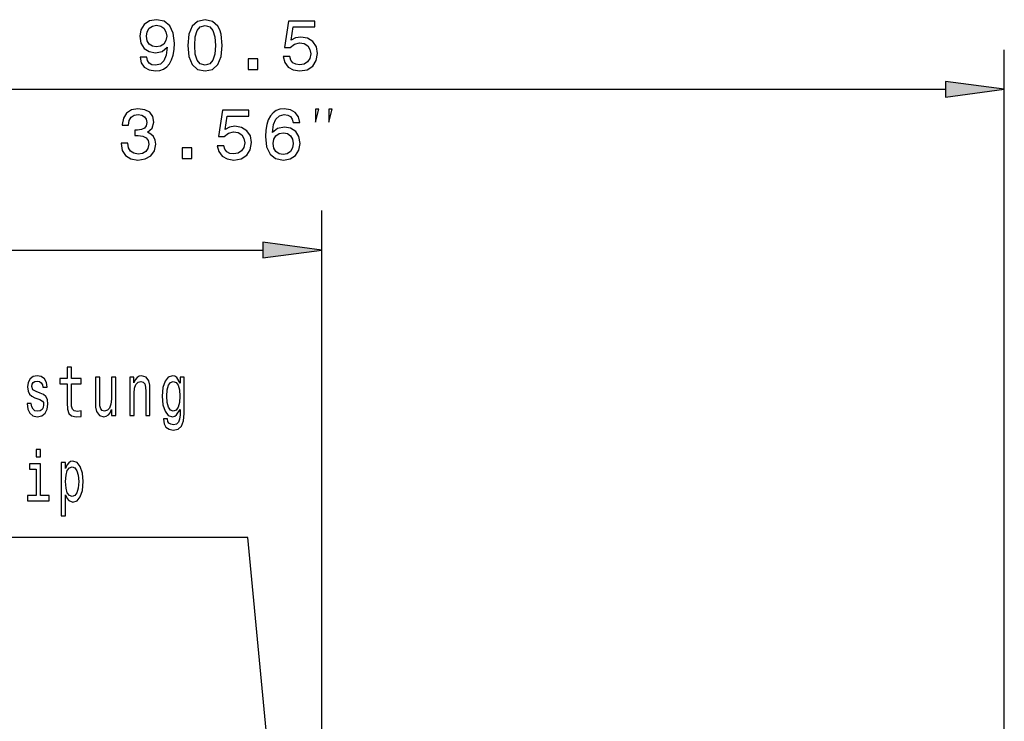
# Model space of a CAD drawing. Extents: x 0 to 594, y 0 to 420.
# Drawn here: x 477 to 526, y 281 to 317 of the extents above; entities that cross this region are included whole.
import ezdxf

# ---------------------------------------------------------------- set-up
doc = ezdxf.new("R2010")
doc.units = 0

msp = doc.modelspace()

# ---------------------------------------------------------------- linework, layer by layer
at = {"color": 7, "lineweight": 25}
for p, q in [((526.333984, 263.55127), (526.333984, 315.138)), ((438.808319, 313.138), (523.359619, 313.138)), ((491.833984, 254.331253), (491.833984, 307.016174)), ((438.808319, 305.016174), (488.85965, 305.016174))]:
    msp.add_line(p, q, dxfattribs=at)
for points in [[(482.654358, 314.757599), (482.708374, 314.473022), (482.863281, 314.253296), (483.108246, 314.116394), (483.432434, 314.065979), (483.644989, 314.091187), (483.835907, 314.156006), (483.998016, 314.2677), (484.134888, 314.426208), (484.242981, 314.624329), (484.322205, 314.869263), (484.369049, 315.150269), (484.387054, 315.474457), (484.325806, 315.982391), (484.149323, 316.353424), (483.868317, 316.576782), (483.48288, 316.656006), (483.129852, 316.591187), (482.863281, 316.418274), (482.690369, 316.151703), (482.632751, 315.816681), (482.690369, 315.470856), (482.85968, 315.207886), (483.111847, 315.042175), (483.432434, 314.988159), (483.771057, 315.05658), (484.026825, 315.265533), (483.969177, 314.865662), (483.853912, 314.581085), (483.677399, 314.411774), (483.436066, 314.357758), (483.248718, 314.382965), (483.111847, 314.462219), (483.02179, 314.588287), (482.985779, 314.757599)], [(485.069336, 315.359192), (485.123383, 314.79364), (485.292664, 314.390167), (485.562866, 314.145203), (485.9375, 314.065979), (486.308533, 314.145203), (486.578705, 314.390167), (486.744415, 314.79364), (486.802063, 315.359192), (486.744415, 315.921143), (486.675964, 316.144501), (486.578705, 316.328217), (486.308533, 316.573181), (485.9375, 316.656006), (485.562866, 316.573181), (485.292664, 316.324615), (485.123383, 315.921143)], [(489.881287, 314.790039), (489.960541, 314.494629), (490.137054, 314.264099), (490.396423, 314.119995), (490.727844, 314.065979), (491.091675, 314.130798), (491.376251, 314.307312), (491.556366, 314.588287), (491.624817, 314.948517), (491.563568, 315.283539), (491.390656, 315.546509), (491.120483, 315.71582), (490.771057, 315.777039), (490.500885, 315.733826), (490.291962, 315.61496), (490.392822, 316.288574), (491.487915, 316.288574), (491.487915, 316.583984), (490.151459, 316.583984), (489.953339, 315.258331), (490.241516, 315.258331), (490.45047, 315.427643), (490.717041, 315.488892), (490.947571, 315.449249), (491.124084, 315.333984), (491.235748, 315.157471), (491.275391, 314.930511), (491.235748, 314.703552), (491.120483, 314.527039), (490.94397, 314.415375), (490.717041, 314.375763), (490.526123, 314.40097), (490.378418, 314.483826), (490.270355, 314.613525), (490.216309, 314.790039)], [(482.982178, 315.820282), (483.018188, 316.04364), (483.119049, 316.220154), (483.277557, 316.331818), (483.48288, 316.371429), (483.695435, 316.331818), (483.857513, 316.220154), (483.958374, 316.047241), (483.998016, 315.823883), (483.958374, 315.596924), (483.857513, 315.427643), (483.691833, 315.323181), (483.472076, 315.28714), (483.273956, 315.323181), (483.119049, 315.427643), (483.018188, 315.593323)], [(485.415161, 315.359192), (485.44397, 315.795074), (485.534027, 316.108459), (485.696136, 316.292175), (485.9375, 316.357025), (486.175232, 316.292175), (486.337341, 316.108459), (486.427399, 315.795074), (486.456238, 315.359192), (486.427399, 314.919708), (486.337341, 314.606323), (486.175232, 314.422607), (485.9375, 314.361359), (485.696136, 314.422607), (485.534027, 314.606323), (485.44397, 314.919708)], [(488.107513, 314.138), (488.604645, 314.138), (488.604645, 314.674744), (488.107513, 314.674744)], [(523.359619, 312.746429), (526.333984, 313.138), (523.359619, 313.529602)], [(481.694458, 310.423309), (481.694458, 310.398102), (481.752106, 310.052277), (481.921387, 309.792908), (482.187988, 309.627197), (482.541016, 309.565979), (482.915649, 309.627197), (483.196625, 309.785706), (483.37674, 310.037872), (483.441589, 310.362061), (483.41275, 310.574615), (483.333496, 310.747528), (483.203827, 310.880798), (483.030914, 310.978058), (483.265076, 311.172607), (483.3479, 311.482391), (483.293884, 311.763367), (483.138977, 311.975891), (482.88681, 312.109192), (482.541016, 312.156006), (482.216797, 312.098389), (481.968231, 311.93988), (481.806122, 311.687714), (481.752106, 311.352722), (481.752106, 311.327484), (482.072693, 311.327484), (482.101501, 311.558044), (482.19519, 311.723755), (482.346466, 311.824615), (482.559021, 311.860626), (482.746338, 311.831818), (482.883209, 311.756165), (482.966064, 311.633667), (482.998505, 311.467987), (482.966064, 311.291473), (482.879608, 311.172607), (482.728333, 311.100555), (482.52298, 311.078918), (482.382507, 311.08252), (482.382507, 310.797943), (482.559021, 310.805145), (482.78595, 310.772736), (482.955261, 310.686279), (483.056122, 310.545776), (483.092163, 310.362061), (483.052521, 310.153137), (482.948059, 309.99823), (482.782349, 309.90097), (482.562622, 309.868561), (482.335663, 309.904572), (482.169952, 310.012634), (482.065491, 310.185547), (482.025879, 310.423309)], [(486.546051, 310.290039), (486.625305, 309.994629), (486.801819, 309.764099), (487.061157, 309.619995), (487.392578, 309.565979), (487.756409, 309.630798), (488.040985, 309.807312), (488.2211, 310.088287), (488.289551, 310.448517), (488.228333, 310.783539), (488.05542, 311.046509), (487.785217, 311.21582), (487.435822, 311.277039), (487.165649, 311.233826), (486.956696, 311.11496), (487.057556, 311.788574), (488.152679, 311.788574), (488.152679, 312.083984), (486.816223, 312.083984), (486.618103, 310.758331), (486.906281, 310.758331), (487.115204, 310.927643), (487.381775, 310.988892), (487.612335, 310.949249), (487.788818, 310.833984), (487.900513, 310.657471), (487.940125, 310.430511), (487.900513, 310.203552), (487.785217, 310.027039), (487.608704, 309.915375), (487.381775, 309.875763), (487.190857, 309.90097), (487.043152, 309.983826), (486.935089, 310.113525), (486.881042, 310.290039)], [(490.722565, 311.464386), (490.654114, 311.756165), (490.495605, 311.97229), (490.250641, 312.109192), (489.933655, 312.156006), (489.7211, 312.130798), (489.537384, 312.062378), (489.375305, 311.950684), (489.238403, 311.792175), (489.130341, 311.594055), (489.051086, 311.352722), (489.000641, 311.068115), (488.986237, 310.747528), (489.043884, 310.235992), (489.220398, 309.86496), (489.504974, 309.641602), (489.894012, 309.565979), (490.243439, 309.630798), (490.51001, 309.80011), (490.682922, 310.066681), (490.744171, 310.405304), (490.682922, 310.747528), (490.517212, 311.010498), (490.261444, 311.176208), (489.944458, 311.233826), (489.602234, 311.161774), (489.346466, 310.956451), (489.400513, 311.352722), (489.515778, 311.637299), (489.692291, 311.80658), (489.937256, 311.864227), (490.117371, 311.835419), (490.254242, 311.759766), (490.344299, 311.633667), (490.391144, 311.464386)], [(491.525635, 311.471344), (491.692291, 312.138), (491.525635, 312.138)], [(492.192291, 311.471344), (492.358978, 312.138), (492.192291, 312.138)], [(490.394745, 310.401703), (490.355103, 310.174744), (490.254242, 310.001831), (490.092163, 309.886566), (489.890411, 309.850555), (489.677887, 309.886566), (489.515778, 309.99823), (489.411316, 310.171143), (489.378906, 310.398102), (489.414917, 310.621429), (489.515778, 310.790741), (489.681488, 310.898804), (489.904816, 310.938446), (490.099365, 310.898804), (490.254242, 310.794342), (490.355103, 310.625031)], [(484.772278, 309.638), (485.269379, 309.638), (485.269379, 310.174744), (484.772278, 310.174744)], [(488.85965, 304.624603), (491.833984, 305.016174), (488.85965, 305.407776)], [(478.96936, 298.264984), (478.96936, 297.295959), (478.984039, 296.982574), (479.052643, 296.766418), (479.189819, 296.64035), (479.422516, 296.597107), (479.677277, 296.615112), (479.677277, 296.888916), (479.491119, 296.867279), (479.322083, 296.896118), (479.231445, 296.986176), (479.192261, 297.137451), (479.184906, 297.350006), (479.184906, 298.264984), (479.677277, 298.264984), (479.677277, 298.535156), (479.184906, 298.535156), (479.184906, 299.100708), (478.96936, 299.100708), (478.96936, 298.535156), (478.597015, 298.535156), (478.597015, 298.264984)], [(477.599884, 297.793091), (477.391693, 297.865112), (477.237366, 297.947968), (477.185913, 298.117279), (477.200623, 298.236176), (477.252045, 298.322632), (477.335358, 298.376648), (477.455383, 298.398254), (477.570496, 298.376648), (477.661133, 298.311798), (477.71994, 298.214539), (477.744415, 298.084869), (477.955078, 298.084869), (477.955078, 298.092072), (477.918335, 298.326233), (477.817902, 298.509949), (477.661133, 298.625214), (477.455383, 298.668427), (477.247162, 298.625214), (477.095276, 298.506348), (476.999756, 298.329834), (476.970367, 298.106476), (476.992401, 297.89035), (477.061005, 297.739044), (477.173676, 297.630981), (477.337799, 297.555328), (477.57785, 297.468872), (477.724823, 297.378815), (477.764008, 297.306763), (477.778717, 297.1987), (477.756683, 297.065399), (477.697876, 296.964539), (477.602356, 296.899719), (477.474976, 296.878082), (477.34024, 296.899719), (477.242249, 296.975342), (477.176117, 297.097839), (477.14917, 297.267151), (476.940979, 297.267151), (476.97525, 296.978973), (477.075684, 296.77002), (477.234924, 296.643951), (477.455383, 296.597107), (477.685638, 296.643951), (477.854645, 296.77002), (477.95752, 296.971741), (477.994263, 297.234711), (477.967346, 297.46167), (477.891388, 297.616577), (477.766479, 297.717438)], [(481.419067, 298.600006), (481.203491, 298.600006), (481.203491, 297.483276), (481.179016, 297.223907), (481.107971, 297.036591), (480.997742, 296.921326), (480.85321, 296.885284), (480.738068, 296.914124), (480.664581, 297.00058), (480.622955, 297.148254), (480.613159, 297.357208), (480.613159, 298.600006), (480.397583, 298.600006), (480.397583, 297.328369), (480.404938, 297.072632), (480.451477, 296.860077), (480.593567, 296.665558), (480.821381, 296.597107), (480.943848, 296.622345), (481.049164, 296.687164), (481.139801, 296.798828), (481.213287, 296.960938), (481.213287, 296.665558), (481.419067, 296.665558)], [(482.129578, 296.665558), (482.345154, 296.665558), (482.345154, 297.782288), (482.367188, 298.038025), (482.438232, 298.225342), (482.548462, 298.340637), (482.695435, 298.38385), (482.813019, 298.347839), (482.886505, 298.25058), (482.923248, 298.08847), (482.935486, 297.872345), (482.935486, 296.665558), (483.151062, 296.665558), (483.151062, 297.937164), (483.141235, 298.192932), (483.097168, 298.405457), (482.952637, 298.600006), (482.727264, 298.668427), (482.602356, 298.643219), (482.497009, 298.574768), (482.406372, 298.459503), (482.335358, 298.304596), (482.335358, 298.600006), (482.129578, 298.600006)], [(484.878143, 296.752014), (484.878143, 298.600006), (484.672363, 298.600006), (484.672363, 298.286591), (484.503357, 298.571167), (484.400482, 298.643219), (484.285339, 298.668427), (484.077118, 298.596405), (483.915466, 298.394653), (483.81012, 298.070465), (483.773376, 297.634583), (483.81012, 297.195099), (483.915466, 296.87088), (484.077118, 296.665558), (484.285339, 296.597107), (484.402924, 296.622345), (484.500916, 296.687164), (484.672363, 296.960938), (484.672363, 296.687164), (484.652771, 296.471039), (484.598877, 296.316132), (484.496002, 296.226074), (484.341675, 296.193665), (484.20697, 296.215271), (484.11142, 296.269318), (484.055084, 296.362976), (484.037933, 296.489044), (483.829712, 296.489044), (483.829712, 296.47464), (483.861572, 296.24408), (483.959564, 296.071167), (484.116333, 295.959503), (484.329437, 295.919891), (484.584198, 295.973907), (484.753204, 296.125214), (484.848755, 296.388184)], [(483.996307, 297.634583), (484.018341, 297.95517), (484.084473, 298.192932), (484.187347, 298.333435), (484.324524, 298.38385), (484.469055, 298.333435), (484.576843, 298.192932), (484.642975, 297.95517), (484.66748, 297.634583), (484.642975, 297.306763), (484.576843, 297.072632), (484.469055, 296.928528), (484.324524, 296.881683), (484.187347, 296.928528), (484.084473, 297.072632), (484.018341, 297.310364)], [(477.621948, 294.932861), (477.394135, 294.932861), (477.394135, 294.572632), (477.621948, 294.572632)], [(477.614594, 292.612976), (477.614594, 294.216003), (477.061005, 294.216003), (477.061005, 293.945831), (477.399048, 293.945831), (477.399048, 292.612976), (476.958099, 292.612976), (476.958099, 292.346405), (478.060425, 292.346405), (478.060425, 292.612976)], [(478.883606, 293.981842), (478.883606, 294.280853), (478.66806, 294.280853), (478.66806, 291.597137), (478.883606, 291.597137), (478.883606, 292.641785), (478.959564, 292.472473), (479.045288, 292.360809), (479.260864, 292.277954), (479.466614, 292.346405), (479.628296, 292.551727), (479.733612, 292.875946), (479.772797, 293.31543), (479.733612, 293.751312), (479.628296, 294.0755), (479.466614, 294.277252), (479.260864, 294.349274), (479.14328, 294.327667), (479.042847, 294.259216), (478.957092, 294.143951)], [(479.224121, 292.562531), (479.07959, 292.609375), (478.974243, 292.753479), (478.908112, 292.98761), (478.886078, 293.31543), (478.908112, 293.639618), (478.974243, 293.873779), (479.07959, 294.014282), (479.224121, 294.064697), (479.356384, 294.014282), (479.4617, 293.870178), (479.527863, 293.636017), (479.552338, 293.31543), (479.527863, 292.991211), (479.4617, 292.753479), (479.356384, 292.609375)]]:
    msp.add_lwpolyline(points, close=True, dxfattribs=at)
msp.add_lwpolyline([(490.232178, 268.006592), (488.098602, 290.496246), (462.928284, 290.496246)], dxfattribs=at)
for points in [[(523.359619, 312.746429), (526.333984, 313.138), (523.359619, 312.746429), (523.359619, 313.529602)], [(488.85965, 304.624603), (491.833984, 305.016174), (488.85965, 304.624603), (488.85965, 305.407776)]]:
    msp.add_solid(points, dxfattribs=at)

doc.saveas('drawing.dxf')
